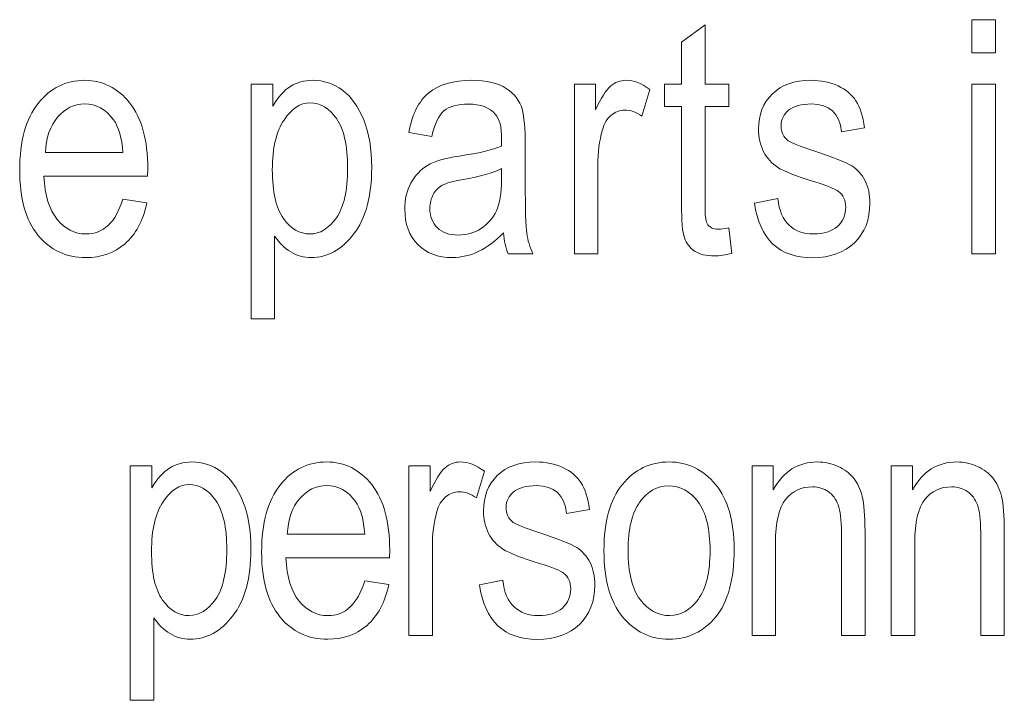
# Model space of a CAD drawing. Units: inches. Extents: x 2362 to 2868, y 737 to 1424.
# Drawn here: x 2446 to 2455, y 1204 to 1211 of the extents above; entities that cross this region are included whole.
import ezdxf

# ---------------------------------------------------------------- set-up
doc = ezdxf.new("R2010")
doc.units = ezdxf.units.IN
doc.header["$MEASUREMENT"] = 0

msp = doc.modelspace()

# ---------------------------------------------------------------- linework, layer by layer
at = {"color": 7, "lineweight": 13}
for points, knots in [([(2452.8308, 1208.8556), (2452.8308, 1208.8556), (2452.8609, 1208.6185), (2452.8609, 1208.6185), (2452.8609, 1208.6185), (2452.8001, 1208.6026), (2452.7451, 1208.5943), (2452.6969, 1208.5943), (2452.6969, 1208.5943), (2452.6201, 1208.5943), (2452.5585, 1208.6097), (2452.5117, 1208.6401), (2452.5117, 1208.6401), (2452.4655, 1208.6704), (2452.4335, 1208.7117), (2452.4157, 1208.7645), (2452.4157, 1208.7645), (2452.3982, 1208.8171), (2452.3897, 1208.9221), (2452.3897, 1209.0789), (2452.3897, 1209.0789), (2452.3897, 1209.0789), (2452.3897, 1209.9895), (2452.3897, 1209.9895), (2452.3897, 1209.9895), (2452.3897, 1209.9895), (2452.2288, 1209.9895), (2452.2288, 1209.9895), (2452.2288, 1209.9895), (2452.2288, 1209.9895), (2452.2288, 1210.1983), (2452.2288, 1210.1983), (2452.2288, 1210.1983), (2452.2288, 1210.1983), (2452.3897, 1210.1983), (2452.3897, 1210.1983), (2452.3897, 1210.1983), (2452.3897, 1210.1983), (2452.3897, 1210.5904), (2452.3897, 1210.5904), (2452.3897, 1210.5904), (2452.3897, 1210.5904), (2452.6089, 1210.7515), (2452.6089, 1210.7515), (2452.6089, 1210.7515), (2452.6089, 1210.7515), (2452.6089, 1210.1983), (2452.6089, 1210.1983), (2452.6089, 1210.1983), (2452.6089, 1210.1983), (2452.8308, 1210.1983), (2452.8308, 1210.1983), (2452.8308, 1210.1983), (2452.8308, 1210.1983), (2452.8308, 1209.9895), (2452.8308, 1209.9895), (2452.8308, 1209.9895), (2452.8308, 1209.9895), (2452.6089, 1209.9895), (2452.6089, 1209.9895), (2452.6089, 1209.9895), (2452.6089, 1209.9895), (2452.6089, 1209.0641), (2452.6089, 1209.0641), (2452.6089, 1209.0641), (2452.6089, 1208.9785), (2452.6151, 1208.9232), (2452.6283, 1208.8989), (2452.6283, 1208.8989), (2452.6472, 1208.8625), (2452.6822, 1208.8447), (2452.7342, 1208.8447), (2452.7342, 1208.8447), (2452.759, 1208.8447), (2452.7911, 1208.8485), (2452.8308, 1208.8556)], [0, 0, 0, 0, 0.052632, 0.052632, 0.052632, 0.052632, 0.105263, 0.105263, 0.105263, 0.105263, 0.157895, 0.157895, 0.157895, 0.157895, 0.210526, 0.210526, 0.210526, 0.210526, 0.263158, 0.263158, 0.263158, 0.263158, 0.315789, 0.315789, 0.315789, 0.315789, 0.368421, 0.368421, 0.368421, 0.368421, 0.421053, 0.421053, 0.421053, 0.421053, 0.473684, 0.473684, 0.473684, 0.473684, 0.526316, 0.526316, 0.526316, 0.526316, 0.578947, 0.578947, 0.578947, 0.578947, 0.631579, 0.631579, 0.631579, 0.631579, 0.684211, 0.684211, 0.684211, 0.684211, 0.736842, 0.736842, 0.736842, 0.736842, 0.789474, 0.789474, 0.789474, 0.789474, 0.842105, 0.842105, 0.842105, 0.842105, 0.894737, 0.894737, 0.894737, 0.894737, 0.947368, 0.947368, 0.947368, 0.947368, 1, 1, 1, 1]), ([(2455.1028, 1210.4918), (2455.1028, 1210.4918), (2455.1028, 1210.8005), (2455.1028, 1210.8005), (2455.1028, 1210.8005), (2455.1028, 1210.8005), (2455.3223, 1210.8005), (2455.3223, 1210.8005), (2455.3223, 1210.8005), (2455.3223, 1210.8005), (2455.3223, 1210.4918), (2455.3223, 1210.4918), (2455.3223, 1210.4918), (2455.3223, 1210.4918), (2455.1028, 1210.4918), (2455.1028, 1210.4918)], [0, 0, 0, 0, 0.25, 0.25, 0.25, 0.25, 0.5, 0.5, 0.5, 0.5, 0.75, 0.75, 0.75, 0.75, 1, 1, 1, 1]), ([(2447.1684, 1209.1254), (2447.1684, 1209.1254), (2447.3946, 1209.091), (2447.3946, 1209.091), (2447.3946, 1209.091), (2447.3572, 1208.9221), (2447.2885, 1208.7946), (2447.1897, 1208.7084), (2447.1897, 1208.7084), (2447.0912, 1208.6226), (2446.9684, 1208.5795), (2446.8225, 1208.5795), (2446.8225, 1208.5795), (2446.6381, 1208.5795), (2446.4896, 1208.6493), (2446.3757, 1208.7889), (2446.3757, 1208.7889), (2446.2621, 1208.9287), (2446.2053, 1209.1303), (2446.2053, 1209.3933), (2446.2053, 1209.3933), (2446.2053, 1209.6667), (2446.2627, 1209.8751), (2446.3771, 1210.0187), (2446.3771, 1210.0187), (2446.4923, 1210.1627), (2446.6378, 1210.2344), (2446.8132, 1210.2344), (2446.8132, 1210.2344), (2446.9812, 1210.2344), (2447.1215, 1210.1635), (2447.2335, 1210.0226), (2447.2335, 1210.0226), (2447.346, 1209.8815), (2447.402, 1209.677), (2447.402, 1209.41), (2447.402, 1209.41), (2447.402, 1209.41), (2447.401, 1209.3386), (2447.401, 1209.3386), (2447.401, 1209.3386), (2447.401, 1209.3386), (2446.4315, 1209.3386), (2446.4315, 1209.3386), (2446.4315, 1209.3386), (2446.4408, 1209.1602), (2446.4819, 1209.0264), (2446.5552, 1208.9358), (2446.5552, 1208.9358), (2446.6291, 1208.8455), (2446.7186, 1208.7999), (2446.8239, 1208.7999), (2446.8239, 1208.7999), (2446.9888, 1208.7999), (2447.1038, 1208.9084), (2447.1684, 1209.1254)], [0, 0, 0, 0, 0.071429, 0.071429, 0.071429, 0.071429, 0.142857, 0.142857, 0.142857, 0.142857, 0.214286, 0.214286, 0.214286, 0.214286, 0.285714, 0.285714, 0.285714, 0.285714, 0.357143, 0.357143, 0.357143, 0.357143, 0.428571, 0.428571, 0.428571, 0.428571, 0.5, 0.5, 0.5, 0.5, 0.571429, 0.571429, 0.571429, 0.571429, 0.642857, 0.642857, 0.642857, 0.642857, 0.714286, 0.714286, 0.714286, 0.714286, 0.785714, 0.785714, 0.785714, 0.785714, 0.857143, 0.857143, 0.857143, 0.857143, 0.928571, 0.928571, 0.928571, 0.928571, 1, 1, 1, 1]), ([(2448.3676, 1208.0088), (2448.3676, 1208.0088), (2448.3676, 1210.1983), (2448.3676, 1210.1983), (2448.3676, 1210.1983), (2448.3676, 1210.1983), (2448.5692, 1210.1983), (2448.5692, 1210.1983), (2448.5692, 1210.1983), (2448.5692, 1210.1983), (2448.5692, 1209.9925), (2448.5692, 1209.9925), (2448.5692, 1209.9925), (2448.6191, 1210.0781), (2448.6741, 1210.1397), (2448.7345, 1210.1774), (2448.7345, 1210.1774), (2448.795, 1210.2158), (2448.8647, 1210.2344), (2448.9433, 1210.2344), (2448.9433, 1210.2344), (2449.0453, 1210.2344), (2449.1381, 1210.204), (2449.2205, 1210.1433), (2449.2205, 1210.1433), (2449.3028, 1210.0825), (2449.3695, 1209.9909), (2449.4194, 1209.8667), (2449.4194, 1209.8667), (2449.4697, 1209.7427), (2449.4946, 1209.5941), (2449.4946, 1209.4202), (2449.4946, 1209.4202), (2449.4946, 1209.1514), (2449.4383, 1208.9435), (2449.3258, 1208.7979), (2449.3258, 1208.7979), (2449.2128, 1208.6524), (2449.0807, 1208.5795), (2448.9285, 1208.5795), (2448.9285, 1208.5795), (2448.8606, 1208.5795), (2448.7977, 1208.597), (2448.7391, 1208.6318), (2448.7391, 1208.6318), (2448.6806, 1208.6669), (2448.6297, 1208.7155), (2448.587, 1208.7793), (2448.587, 1208.7793), (2448.587, 1208.7793), (2448.587, 1208.0088), (2448.587, 1208.0088), (2448.587, 1208.0088), (2448.587, 1208.0088), (2448.3676, 1208.0088), (2448.3676, 1208.0088)], [0, 0, 0, 0, 0.071429, 0.071429, 0.071429, 0.071429, 0.142857, 0.142857, 0.142857, 0.142857, 0.214286, 0.214286, 0.214286, 0.214286, 0.285714, 0.285714, 0.285714, 0.285714, 0.357143, 0.357143, 0.357143, 0.357143, 0.428571, 0.428571, 0.428571, 0.428571, 0.5, 0.5, 0.5, 0.5, 0.571429, 0.571429, 0.571429, 0.571429, 0.642857, 0.642857, 0.642857, 0.642857, 0.714286, 0.714286, 0.714286, 0.714286, 0.785714, 0.785714, 0.785714, 0.785714, 0.857143, 0.857143, 0.857143, 0.857143, 0.928571, 0.928571, 0.928571, 0.928571, 1, 1, 1, 1]), ([(2450.7247, 1208.8108), (2450.6514, 1208.7336), (2450.5751, 1208.6764), (2450.4952, 1208.6376), (2450.4952, 1208.6376), (2450.4159, 1208.5993), (2450.3335, 1208.5795), (2450.2481, 1208.5795), (2450.2481, 1208.5795), (2450.1127, 1208.5795), (2450.0049, 1208.6206), (2449.9244, 1208.7019), (2449.9244, 1208.7019), (2449.844, 1208.7831), (2449.8038, 1208.8934), (2449.8038, 1209.031), (2449.8038, 1209.031), (2449.8038, 1209.1224), (2449.8227, 1209.2034), (2449.8602, 1209.2743), (2449.8602, 1209.2743), (2449.8979, 1209.3452), (2449.9499, 1209.4001), (2450.0155, 1209.4398), (2450.0155, 1209.4398), (2450.0813, 1209.4794), (2450.1803, 1209.509), (2450.3135, 1209.5276), (2450.3135, 1209.5276), (2450.4922, 1209.5536), (2450.6235, 1209.584), (2450.707, 1209.6201), (2450.707, 1209.6201), (2450.707, 1209.6201), (2450.7084, 1209.6883), (2450.7084, 1209.6883), (2450.7084, 1209.6883), (2450.7084, 1209.7968), (2450.6892, 1209.8732), (2450.6506, 1209.9167), (2450.6506, 1209.9167), (2450.5961, 1209.9808), (2450.5122, 1210.0122), (2450.3986, 1210.0122), (2450.3986, 1210.0122), (2450.2962, 1210.0122), (2450.2197, 1209.9911), (2450.1691, 1209.949), (2450.1691, 1209.949), (2450.1182, 1209.9066), (2450.0813, 1209.8272), (2450.0571, 1209.711), (2450.0571, 1209.711), (2450.0571, 1209.711), (2449.841, 1209.7471), (2449.841, 1209.7471), (2449.841, 1209.7471), (2449.8719, 1209.9167), (2449.9341, 1210.0404), (2450.0281, 1210.118), (2450.0281, 1210.118), (2450.1217, 1210.195), (2450.2566, 1210.2344), (2450.4312, 1210.2344), (2450.4312, 1210.2344), (2450.5674, 1210.2344), (2450.6744, 1210.2087), (2450.7518, 1210.1578), (2450.7518, 1210.1578), (2450.8296, 1210.1064), (2450.8786, 1210.0431), (2450.8988, 1209.9673), (2450.8988, 1209.9673), (2450.9191, 1209.8918), (2450.9292, 1209.7819), (2450.9292, 1209.6365), (2450.9292, 1209.6365), (2450.9292, 1209.6365), (2450.9292, 1209.2789), (2450.9292, 1209.2789), (2450.9292, 1209.2789), (2450.9292, 1209.0283), (2450.9338, 1208.8704), (2450.9436, 1208.8059), (2450.9436, 1208.8059), (2450.9527, 1208.7405), (2450.9716, 1208.677), (2450.9995, 1208.6154), (2450.9995, 1208.6154), (2450.9995, 1208.6154), (2450.7696, 1208.6154), (2450.7696, 1208.6154), (2450.7696, 1208.6154), (2450.7466, 1208.6699), (2450.7318, 1208.735), (2450.7247, 1208.8108)], [0, 0, 0, 0, 0.041667, 0.041667, 0.041667, 0.041667, 0.083333, 0.083333, 0.083333, 0.083333, 0.125, 0.125, 0.125, 0.125, 0.166667, 0.166667, 0.166667, 0.166667, 0.208333, 0.208333, 0.208333, 0.208333, 0.25, 0.25, 0.25, 0.25, 0.291667, 0.291667, 0.291667, 0.291667, 0.333333, 0.333333, 0.333333, 0.333333, 0.375, 0.375, 0.375, 0.375, 0.416667, 0.416667, 0.416667, 0.416667, 0.458333, 0.458333, 0.458333, 0.458333, 0.5, 0.5, 0.5, 0.5, 0.541667, 0.541667, 0.541667, 0.541667, 0.583333, 0.583333, 0.583333, 0.583333, 0.625, 0.625, 0.625, 0.625, 0.666667, 0.666667, 0.666667, 0.666667, 0.708333, 0.708333, 0.708333, 0.708333, 0.75, 0.75, 0.75, 0.75, 0.791667, 0.791667, 0.791667, 0.791667, 0.833333, 0.833333, 0.833333, 0.833333, 0.875, 0.875, 0.875, 0.875, 0.916667, 0.916667, 0.916667, 0.916667, 0.958333, 0.958333, 0.958333, 0.958333, 1, 1, 1, 1]), ([(2451.3886, 1208.6154), (2451.3886, 1208.6154), (2451.3886, 1210.1983), (2451.3886, 1210.1983), (2451.3886, 1210.1983), (2451.3886, 1210.1983), (2451.5869, 1210.1983), (2451.5869, 1210.1983), (2451.5869, 1210.1983), (2451.5869, 1210.1983), (2451.5869, 1209.9589), (2451.5869, 1209.9589), (2451.5869, 1209.9589), (2451.6378, 1210.0697), (2451.6843, 1210.1433), (2451.7265, 1210.18), (2451.7265, 1210.18), (2451.7686, 1210.2161), (2451.8159, 1210.2344), (2451.8688, 1210.2344), (2451.8688, 1210.2344), (2451.9421, 1210.2344), (2452.0173, 1210.2057), (2452.0937, 1210.1479), (2452.0937, 1210.1479), (2452.0937, 1210.1479), (2452.0195, 1209.8984), (2452.0195, 1209.8984), (2452.0195, 1209.8984), (2451.9645, 1209.9377), (2451.9117, 1209.9572), (2451.8597, 1209.9572), (2451.8597, 1209.9572), (2451.813, 1209.9572), (2451.7702, 1209.9403), (2451.7317, 1209.9079), (2451.7317, 1209.9079), (2451.6928, 1209.8751), (2451.6655, 1209.8292), (2451.6496, 1209.7709), (2451.6496, 1209.7709), (2451.6216, 1209.6682), (2451.6077, 1209.5591), (2451.6077, 1209.4442), (2451.6077, 1209.4442), (2451.6077, 1209.4442), (2451.6077, 1208.6154), (2451.6077, 1208.6154), (2451.6077, 1208.6154), (2451.6077, 1208.6154), (2451.3886, 1208.6154), (2451.3886, 1208.6154)], [0, 0, 0, 0, 0.076923, 0.076923, 0.076923, 0.076923, 0.153846, 0.153846, 0.153846, 0.153846, 0.230769, 0.230769, 0.230769, 0.230769, 0.307692, 0.307692, 0.307692, 0.307692, 0.384615, 0.384615, 0.384615, 0.384615, 0.461538, 0.461538, 0.461538, 0.461538, 0.538462, 0.538462, 0.538462, 0.538462, 0.615385, 0.615385, 0.615385, 0.615385, 0.692308, 0.692308, 0.692308, 0.692308, 0.769231, 0.769231, 0.769231, 0.769231, 0.846154, 0.846154, 0.846154, 0.846154, 0.923077, 0.923077, 0.923077, 0.923077, 1, 1, 1, 1]), ([(2453.0713, 1209.088), (2453.0713, 1209.088), (2453.2891, 1209.1298), (2453.2891, 1209.1298), (2453.2891, 1209.1298), (2453.3016, 1209.0181), (2453.3372, 1208.9353), (2453.3947, 1208.8816), (2453.3947, 1208.8816), (2453.4525, 1208.8275), (2453.5293, 1208.7999), (2453.6242, 1208.7999), (2453.6242, 1208.7999), (2453.72, 1208.7999), (2453.7936, 1208.8242), (2453.8456, 1208.8707), (2453.8456, 1208.8707), (2453.8981, 1208.9183), (2453.9241, 1208.9782), (2453.9241, 1209.0505), (2453.9241, 1209.0505), (2453.9241, 1209.1137), (2453.9017, 1209.1618), (2453.8568, 1209.1968), (2453.8568, 1209.1968), (2453.8261, 1209.2201), (2453.7515, 1209.2502), (2453.6335, 1209.2861), (2453.6335, 1209.2861), (2453.4625, 1209.3389), (2453.3479, 1209.3834), (2453.2904, 1209.4202), (2453.2904, 1209.4202), (2453.233, 1209.4568), (2453.1881, 1209.506), (2453.1561, 1209.5679), (2453.1561, 1209.5679), (2453.1246, 1209.6292), (2453.1088, 1209.6998), (2453.1088, 1209.778), (2453.1088, 1209.778), (2453.1088, 1209.9132), (2453.152, 1210.0234), (2453.2382, 1210.1077), (2453.2382, 1210.1077), (2453.3246, 1210.1922), (2453.4448, 1210.2344), (2453.5977, 1210.2344), (2453.5977, 1210.2344), (2453.694, 1210.2344), (2453.7782, 1210.2163), (2453.8516, 1210.1821), (2453.8516, 1210.1821), (2453.925, 1210.1474), (2453.9805, 1210.1003), (2454.0196, 1210.042), (2454.0196, 1210.042), (2454.0581, 1209.9829), (2454.0853, 1209.8992), (2454.1, 1209.7903), (2454.1, 1209.7903), (2454.1, 1209.7903), (2453.8852, 1209.7542), (2453.8852, 1209.7542), (2453.8852, 1209.7542), (2453.8656, 1209.9268), (2453.7711, 1210.0139), (2453.6035, 1210.0139), (2453.6035, 1210.0139), (2453.5082, 1210.0139), (2453.4371, 1209.9941), (2453.3903, 1209.9561), (2453.3903, 1209.9561), (2453.3438, 1209.9181), (2453.3205, 1209.8688), (2453.3205, 1209.8094), (2453.3205, 1209.8094), (2453.3205, 1209.7506), (2453.3429, 1209.7046), (2453.3873, 1209.6705), (2453.3873, 1209.6705), (2453.4141, 1209.6505), (2453.4934, 1209.6191), (2453.6259, 1209.5755), (2453.6259, 1209.5755), (2453.8078, 1209.5164), (2453.9254, 1209.4699), (2453.9794, 1209.4362), (2453.9794, 1209.4362), (2454.0327, 1209.4015), (2454.0746, 1209.3553), (2454.1047, 1209.2959), (2454.1047, 1209.2959), (2454.1343, 1209.2365), (2454.1493, 1209.1664), (2454.1493, 1209.0852), (2454.1493, 1209.0852), (2454.1493, 1208.9339), (2454.1012, 1208.8116), (2454.0054, 1208.7183), (2454.0054, 1208.7183), (2453.9094, 1208.6253), (2453.7782, 1208.578), (2453.6124, 1208.578), (2453.6124, 1208.578), (2453.3011, 1208.578), (2453.121, 1208.7482), (2453.0713, 1209.088)], [0, 0, 0, 0, 0.037037, 0.037037, 0.037037, 0.037037, 0.074074, 0.074074, 0.074074, 0.074074, 0.111111, 0.111111, 0.111111, 0.111111, 0.148148, 0.148148, 0.148148, 0.148148, 0.185185, 0.185185, 0.185185, 0.185185, 0.222222, 0.222222, 0.222222, 0.222222, 0.259259, 0.259259, 0.259259, 0.259259, 0.296296, 0.296296, 0.296296, 0.296296, 0.333333, 0.333333, 0.333333, 0.333333, 0.37037, 0.37037, 0.37037, 0.37037, 0.407407, 0.407407, 0.407407, 0.407407, 0.444444, 0.444444, 0.444444, 0.444444, 0.481481, 0.481481, 0.481481, 0.481481, 0.518519, 0.518519, 0.518519, 0.518519, 0.555556, 0.555556, 0.555556, 0.555556, 0.592593, 0.592593, 0.592593, 0.592593, 0.62963, 0.62963, 0.62963, 0.62963, 0.666667, 0.666667, 0.666667, 0.666667, 0.703704, 0.703704, 0.703704, 0.703704, 0.740741, 0.740741, 0.740741, 0.740741, 0.777778, 0.777778, 0.777778, 0.777778, 0.814815, 0.814815, 0.814815, 0.814815, 0.851852, 0.851852, 0.851852, 0.851852, 0.888889, 0.888889, 0.888889, 0.888889, 0.925926, 0.925926, 0.925926, 0.925926, 0.962963, 0.962963, 0.962963, 0.962963, 1, 1, 1, 1]), ([(2455.1028, 1208.6154), (2455.1028, 1208.6154), (2455.1028, 1210.1983), (2455.1028, 1210.1983), (2455.1028, 1210.1983), (2455.1028, 1210.1983), (2455.3223, 1210.1983), (2455.3223, 1210.1983), (2455.3223, 1210.1983), (2455.3223, 1210.1983), (2455.3223, 1208.6154), (2455.3223, 1208.6154), (2455.3223, 1208.6154), (2455.3223, 1208.6154), (2455.1028, 1208.6154), (2455.1028, 1208.6154)], [0, 0, 0, 0, 0.25, 0.25, 0.25, 0.25, 0.5, 0.5, 0.5, 0.5, 0.75, 0.75, 0.75, 0.75, 1, 1, 1, 1]), ([(2446.4455, 1209.5591), (2446.4455, 1209.5591), (2447.1694, 1209.5591), (2447.1694, 1209.5591), (2447.1694, 1209.5591), (2447.1596, 1209.6962), (2447.13, 1209.7985), (2447.0819, 1209.8661), (2447.0819, 1209.8661), (2447.011, 1209.9643), (2446.921, 1210.0139), (2446.8118, 1210.0139), (2446.8118, 1210.0139), (2446.7133, 1210.0139), (2446.6296, 1209.9725), (2446.5599, 1209.8902), (2446.5599, 1209.8902), (2446.49, 1209.8086), (2446.4521, 1209.6981), (2446.4455, 1209.5591)], [0, 0, 0, 0, 0.2, 0.2, 0.2, 0.2, 0.4, 0.4, 0.4, 0.4, 0.6, 0.6, 0.6, 0.6, 0.8, 0.8, 0.8, 0.8, 1, 1, 1, 1]), ([(2448.5659, 1209.398), (2448.5659, 1209.1933), (2448.6002, 1209.0423), (2448.6688, 1208.9454), (2448.6688, 1208.9454), (2448.7376, 1208.8485), (2448.8204, 1208.7999), (2448.9178, 1208.7999), (2448.9178, 1208.7999), (2449.0114, 1208.7999), (2449.0932, 1208.8505), (2449.1641, 1208.9506), (2449.1641, 1208.9506), (2449.2347, 1209.0511), (2449.2697, 1209.2061), (2449.2697, 1209.4155), (2449.2697, 1209.4155), (2449.2697, 1209.6229), (2449.2352, 1209.7755), (2449.1671, 1209.8751), (2449.1671, 1209.8751), (2449.0984, 1209.9741), (2449.015, 1210.0243), (2448.9167, 1210.0243), (2448.9167, 1210.0243), (2448.8281, 1210.0243), (2448.7479, 1209.9709), (2448.6752, 1209.8639), (2448.6752, 1209.8639), (2448.6023, 1209.7572), (2448.5659, 1209.6015), (2448.5659, 1209.398)], [0, 0, 0, 0, 0.125, 0.125, 0.125, 0.125, 0.25, 0.25, 0.25, 0.25, 0.375, 0.375, 0.375, 0.375, 0.5, 0.5, 0.5, 0.5, 0.625, 0.625, 0.625, 0.625, 0.75, 0.75, 0.75, 0.75, 0.875, 0.875, 0.875, 0.875, 1, 1, 1, 1]), ([(2450.707, 1209.41), (2450.6265, 1209.37), (2450.5069, 1209.3361), (2450.3478, 1209.3085), (2450.3478, 1209.3085), (2450.2558, 1209.2926), (2450.1909, 1209.2743), (2450.154, 1209.2541), (2450.154, 1209.2541), (2450.1174, 1209.2335), (2450.0886, 1209.2048), (2450.0684, 1209.1673), (2450.0684, 1209.1673), (2450.0482, 1209.1303), (2450.038, 1209.0874), (2450.038, 1209.0384), (2450.038, 1209.0384), (2450.038, 1208.9631), (2450.0612, 1208.9027), (2450.108, 1208.8573), (2450.108, 1208.8573), (2450.1543, 1208.8124), (2450.2191, 1208.7897), (2450.3015, 1208.7897), (2450.3015, 1208.7897), (2450.3803, 1208.7897), (2450.4517, 1208.81), (2450.5157, 1208.8507), (2450.5157, 1208.8507), (2450.5798, 1208.8918), (2450.6277, 1208.9462), (2450.6596, 1209.0143), (2450.6596, 1209.0143), (2450.6911, 1209.0822), (2450.707, 1209.1812), (2450.707, 1209.3112), (2450.707, 1209.3112), (2450.707, 1209.3112), (2450.707, 1209.41), (2450.707, 1209.41)], [0, 0, 0, 0, 0.1, 0.1, 0.1, 0.1, 0.2, 0.2, 0.2, 0.2, 0.3, 0.3, 0.3, 0.3, 0.4, 0.4, 0.4, 0.4, 0.5, 0.5, 0.5, 0.5, 0.6, 0.6, 0.6, 0.6, 0.7, 0.7, 0.7, 0.7, 0.8, 0.8, 0.8, 0.8, 0.9, 0.9, 0.9, 0.9, 1, 1, 1, 1]), ([(2447.2387, 1204.4453), (2447.2387, 1204.4453), (2447.2387, 1206.6345), (2447.2387, 1206.6345), (2447.2387, 1206.6345), (2447.2387, 1206.6345), (2447.44, 1206.6345), (2447.44, 1206.6345), (2447.44, 1206.6345), (2447.44, 1206.6345), (2447.44, 1206.4287), (2447.44, 1206.4287), (2447.44, 1206.4287), (2447.4899, 1206.5144), (2447.5449, 1206.5756), (2447.6056, 1206.6137), (2447.6056, 1206.6137), (2447.6661, 1206.6517), (2447.7358, 1206.6708), (2447.8141, 1206.6708), (2447.8141, 1206.6708), (2447.9164, 1206.6708), (2448.0089, 1206.6403), (2448.0913, 1206.5792), (2448.0913, 1206.5792), (2448.1738, 1206.519), (2448.2403, 1206.4268), (2448.2902, 1206.3026), (2448.2902, 1206.3026), (2448.3408, 1206.1789), (2448.3656, 1206.0306), (2448.3656, 1205.8563), (2448.3656, 1205.8563), (2448.3656, 1205.5874), (2448.3091, 1205.3794), (2448.1966, 1205.2341), (2448.1966, 1205.2341), (2448.0836, 1205.0886), (2447.9515, 1205.0158), (2447.7993, 1205.0158), (2447.7993, 1205.0158), (2447.7317, 1205.0158), (2447.6685, 1205.0333), (2447.61, 1205.068), (2447.61, 1205.068), (2447.5517, 1205.1028), (2447.5005, 1205.1521), (2447.4578, 1205.2155), (2447.4578, 1205.2155), (2447.4578, 1205.2155), (2447.4578, 1204.4453), (2447.4578, 1204.4453), (2447.4578, 1204.4453), (2447.4578, 1204.4453), (2447.2387, 1204.4453), (2447.2387, 1204.4453)], [0, 0, 0, 0, 0.071429, 0.071429, 0.071429, 0.071429, 0.142857, 0.142857, 0.142857, 0.142857, 0.214286, 0.214286, 0.214286, 0.214286, 0.285714, 0.285714, 0.285714, 0.285714, 0.357143, 0.357143, 0.357143, 0.357143, 0.428571, 0.428571, 0.428571, 0.428571, 0.5, 0.5, 0.5, 0.5, 0.571429, 0.571429, 0.571429, 0.571429, 0.642857, 0.642857, 0.642857, 0.642857, 0.714286, 0.714286, 0.714286, 0.714286, 0.785714, 0.785714, 0.785714, 0.785714, 0.857143, 0.857143, 0.857143, 0.857143, 0.928571, 0.928571, 0.928571, 0.928571, 1, 1, 1, 1]), ([(2449.4292, 1205.5614), (2449.4292, 1205.5614), (2449.6555, 1205.5271), (2449.6555, 1205.5271), (2449.6555, 1205.5271), (2449.618, 1205.3584), (2449.5493, 1205.2305), (2449.4506, 1205.1447), (2449.4506, 1205.1447), (2449.3517, 1205.0585), (2449.2292, 1205.0158), (2449.0831, 1205.0158), (2449.0831, 1205.0158), (2448.899, 1205.0158), (2448.7504, 1205.0859), (2448.6366, 1205.2251), (2448.6366, 1205.2251), (2448.523, 1205.3649), (2448.4661, 1205.5662), (2448.4661, 1205.8292), (2448.4661, 1205.8292), (2448.4661, 1206.1025), (2448.5236, 1206.3111), (2448.638, 1206.4547), (2448.638, 1206.4547), (2448.7529, 1206.5986), (2448.8984, 1206.6708), (2449.0741, 1206.6708), (2449.0741, 1206.6708), (2449.2418, 1206.6708), (2449.3821, 1206.5999), (2449.4944, 1206.4591), (2449.4944, 1206.4591), (2449.6068, 1206.3173), (2449.6626, 1206.1135), (2449.6626, 1205.8462), (2449.6626, 1205.8462), (2449.6626, 1205.8462), (2449.6617, 1205.7748), (2449.6617, 1205.7748), (2449.6617, 1205.7748), (2449.6617, 1205.7748), (2448.6924, 1205.7748), (2448.6924, 1205.7748), (2448.6924, 1205.7748), (2448.7016, 1205.5963), (2448.7427, 1205.4626), (2448.816, 1205.3723), (2448.816, 1205.3723), (2448.8899, 1205.2815), (2448.9794, 1205.2363), (2449.0848, 1205.2363), (2449.0848, 1205.2363), (2449.2494, 1205.2363), (2449.3644, 1205.3444), (2449.4292, 1205.5614)], [0, 0, 0, 0, 0.071429, 0.071429, 0.071429, 0.071429, 0.142857, 0.142857, 0.142857, 0.142857, 0.214286, 0.214286, 0.214286, 0.214286, 0.285714, 0.285714, 0.285714, 0.285714, 0.357143, 0.357143, 0.357143, 0.357143, 0.428571, 0.428571, 0.428571, 0.428571, 0.5, 0.5, 0.5, 0.5, 0.571429, 0.571429, 0.571429, 0.571429, 0.642857, 0.642857, 0.642857, 0.642857, 0.714286, 0.714286, 0.714286, 0.714286, 0.785714, 0.785714, 0.785714, 0.785714, 0.857143, 0.857143, 0.857143, 0.857143, 0.928571, 0.928571, 0.928571, 0.928571, 1, 1, 1, 1]), ([(2449.8419, 1205.0516), (2449.8419, 1205.0516), (2449.8419, 1206.6345), (2449.8419, 1206.6345), (2449.8419, 1206.6345), (2449.8419, 1206.6345), (2450.0402, 1206.6345), (2450.0402, 1206.6345), (2450.0402, 1206.6345), (2450.0402, 1206.6345), (2450.0402, 1206.3951), (2450.0402, 1206.3951), (2450.0402, 1206.3951), (2450.0911, 1206.5059), (2450.1375, 1206.5792), (2450.1797, 1206.6158), (2450.1797, 1206.6158), (2450.2222, 1206.6522), (2450.2692, 1206.6708), (2450.3222, 1206.6708), (2450.3222, 1206.6708), (2450.3957, 1206.6708), (2450.4708, 1206.6416), (2450.5472, 1206.5839), (2450.5472, 1206.5839), (2450.5472, 1206.5839), (2450.4728, 1206.3345), (2450.4728, 1206.3345), (2450.4728, 1206.3345), (2450.4178, 1206.3737), (2450.365, 1206.3934), (2450.313, 1206.3934), (2450.313, 1206.3934), (2450.2662, 1206.3934), (2450.2235, 1206.3767), (2450.185, 1206.3439), (2450.185, 1206.3439), (2450.1461, 1206.3111), (2450.1188, 1206.2656), (2450.1029, 1206.2068), (2450.1029, 1206.2068), (2450.0749, 1206.1042), (2450.0612, 1205.9953), (2450.0612, 1205.8804), (2450.0612, 1205.8804), (2450.0612, 1205.8804), (2450.0612, 1205.0516), (2450.0612, 1205.0516), (2450.0612, 1205.0516), (2450.0612, 1205.0516), (2449.8419, 1205.0516), (2449.8419, 1205.0516)], [0, 0, 0, 0, 0.076923, 0.076923, 0.076923, 0.076923, 0.153846, 0.153846, 0.153846, 0.153846, 0.230769, 0.230769, 0.230769, 0.230769, 0.307692, 0.307692, 0.307692, 0.307692, 0.384615, 0.384615, 0.384615, 0.384615, 0.461538, 0.461538, 0.461538, 0.461538, 0.538462, 0.538462, 0.538462, 0.538462, 0.615385, 0.615385, 0.615385, 0.615385, 0.692308, 0.692308, 0.692308, 0.692308, 0.769231, 0.769231, 0.769231, 0.769231, 0.846154, 0.846154, 0.846154, 0.846154, 0.923077, 0.923077, 0.923077, 0.923077, 1, 1, 1, 1]), ([(2450.5015, 1205.5244), (2450.5015, 1205.5244), (2450.719, 1205.5661), (2450.719, 1205.5661), (2450.719, 1205.5661), (2450.7318, 1205.4547), (2450.7675, 1205.3714), (2450.8249, 1205.3179), (2450.8249, 1205.3179), (2450.8824, 1205.2636), (2450.9593, 1205.2363), (2451.0545, 1205.2363), (2451.0545, 1205.2363), (2451.1502, 1205.2363), (2451.2238, 1205.2601), (2451.2758, 1205.3069), (2451.2758, 1205.3069), (2451.3281, 1205.3545), (2451.3541, 1205.4142), (2451.3541, 1205.4867), (2451.3541, 1205.4867), (2451.3541, 1205.5496), (2451.3316, 1205.5978), (2451.287, 1205.633), (2451.287, 1205.633), (2451.2564, 1205.6566), (2451.1817, 1205.6867), (2451.0635, 1205.7219), (2451.0635, 1205.7219), (2450.8925, 1205.7751), (2450.7781, 1205.8197), (2450.7207, 1205.8563), (2450.7207, 1205.8563), (2450.6632, 1205.8933), (2450.6183, 1205.9423), (2450.5863, 1206.0041), (2450.5863, 1206.0041), (2450.5548, 1206.0656), (2450.539, 1206.1356), (2450.539, 1206.2142), (2450.539, 1206.2142), (2450.539, 1206.3493), (2450.5822, 1206.4596), (2450.6682, 1206.5439), (2450.6682, 1206.5439), (2450.7546, 1206.6285), (2450.8747, 1206.6708), (2451.0279, 1206.6708), (2451.0279, 1206.6708), (2451.1242, 1206.6708), (2451.2085, 1206.6528), (2451.2818, 1206.6183), (2451.2818, 1206.6183), (2451.3552, 1206.5836), (2451.4105, 1206.5365), (2451.4498, 1206.4779), (2451.4498, 1206.4779), (2451.4885, 1206.4194), (2451.5155, 1206.3354), (2451.5303, 1206.2265), (2451.5303, 1206.2265), (2451.5303, 1206.2265), (2451.3155, 1206.1901), (2451.3155, 1206.1901), (2451.3155, 1206.1901), (2451.2955, 1206.3634), (2451.2014, 1206.4498), (2451.0334, 1206.4498), (2451.0334, 1206.4498), (2450.9385, 1206.4498), (2450.8671, 1206.4303), (2450.8203, 1206.3921), (2450.8203, 1206.3921), (2450.774, 1206.354), (2450.7507, 1206.3053), (2450.7507, 1206.2459), (2450.7507, 1206.2459), (2450.7507, 1206.1865), (2450.7729, 1206.1409), (2450.8172, 1206.1069), (2450.8172, 1206.1069), (2450.8443, 1206.0869), (2450.9237, 1206.0555), (2451.0559, 1206.0115), (2451.0559, 1206.0115), (2451.238, 1205.9529), (2451.3557, 1205.9063), (2451.4096, 1205.8722), (2451.4096, 1205.8722), (2451.4629, 1205.8374), (2451.5048, 1205.7912), (2451.5347, 1205.7316), (2451.5347, 1205.7316), (2451.5642, 1205.6728), (2451.5795, 1205.6027), (2451.5795, 1205.5214), (2451.5795, 1205.5214), (2451.5795, 1205.3699), (2451.5311, 1205.2481), (2451.4353, 1205.1542), (2451.4353, 1205.1542), (2451.3393, 1205.0612), (2451.2085, 1205.0141), (2451.0427, 1205.0141), (2451.0427, 1205.0141), (2450.7314, 1205.0141), (2450.551, 1205.184), (2450.5015, 1205.5244)], [0, 0, 0, 0, 0.037037, 0.037037, 0.037037, 0.037037, 0.074074, 0.074074, 0.074074, 0.074074, 0.111111, 0.111111, 0.111111, 0.111111, 0.148148, 0.148148, 0.148148, 0.148148, 0.185185, 0.185185, 0.185185, 0.185185, 0.222222, 0.222222, 0.222222, 0.222222, 0.259259, 0.259259, 0.259259, 0.259259, 0.296296, 0.296296, 0.296296, 0.296296, 0.333333, 0.333333, 0.333333, 0.333333, 0.37037, 0.37037, 0.37037, 0.37037, 0.407407, 0.407407, 0.407407, 0.407407, 0.444444, 0.444444, 0.444444, 0.444444, 0.481481, 0.481481, 0.481481, 0.481481, 0.518519, 0.518519, 0.518519, 0.518519, 0.555556, 0.555556, 0.555556, 0.555556, 0.592593, 0.592593, 0.592593, 0.592593, 0.62963, 0.62963, 0.62963, 0.62963, 0.666667, 0.666667, 0.666667, 0.666667, 0.703704, 0.703704, 0.703704, 0.703704, 0.740741, 0.740741, 0.740741, 0.740741, 0.777778, 0.777778, 0.777778, 0.777778, 0.814815, 0.814815, 0.814815, 0.814815, 0.851852, 0.851852, 0.851852, 0.851852, 0.888889, 0.888889, 0.888889, 0.888889, 0.925926, 0.925926, 0.925926, 0.925926, 0.962963, 0.962963, 0.962963, 0.962963, 1, 1, 1, 1]), ([(2451.6646, 1205.8431), (2451.6646, 1206.1165), (2451.7221, 1206.3223), (2451.837, 1206.4613), (2451.837, 1206.4613), (2451.9514, 1206.6008), (2452.097, 1206.6708), (2452.2731, 1206.6708), (2452.2731, 1206.6708), (2452.4455, 1206.6708), (2452.5905, 1206.6008), (2452.7066, 1206.4613), (2452.7066, 1206.4613), (2452.8231, 1206.3223), (2452.8811, 1206.1223), (2452.8811, 1205.8593), (2452.8811, 1205.8593), (2452.8811, 1205.575), (2452.8239, 1205.3632), (2452.7096, 1205.2243), (2452.7096, 1205.2243), (2452.5952, 1205.085), (2452.4496, 1205.0158), (2452.2731, 1205.0158), (2452.2731, 1205.0158), (2452.0991, 1205.0158), (2451.9541, 1205.0859), (2451.8387, 1205.2251), (2451.8387, 1205.2251), (2451.7223, 1205.3649), (2451.6646, 1205.5712), (2451.6646, 1205.8431)], [0, 0, 0, 0, 0.125, 0.125, 0.125, 0.125, 0.25, 0.25, 0.25, 0.25, 0.375, 0.375, 0.375, 0.375, 0.5, 0.5, 0.5, 0.5, 0.625, 0.625, 0.625, 0.625, 0.75, 0.75, 0.75, 0.75, 0.875, 0.875, 0.875, 0.875, 1, 1, 1, 1]), ([(2453.048, 1205.0516), (2453.048, 1205.0516), (2453.048, 1206.6345), (2453.048, 1206.6345), (2453.048, 1206.6345), (2453.048, 1206.6345), (2453.2463, 1206.6345), (2453.2463, 1206.6345), (2453.2463, 1206.6345), (2453.2463, 1206.6345), (2453.2463, 1206.4095), (2453.2463, 1206.4095), (2453.2463, 1206.4095), (2453.2942, 1206.4971), (2453.3529, 1206.5623), (2453.4215, 1206.6055), (2453.4215, 1206.6055), (2453.4907, 1206.6487), (2453.5701, 1206.6708), (2453.6595, 1206.6708), (2453.6595, 1206.6708), (2453.7288, 1206.6708), (2453.7936, 1206.6566), (2453.8524, 1206.6295), (2453.8524, 1206.6295), (2453.9115, 1206.6019), (2453.9594, 1206.5661), (2453.9955, 1206.5221), (2453.9955, 1206.5221), (2454.0322, 1206.4777), (2454.059, 1206.4202), (2454.0767, 1206.3502), (2454.0767, 1206.3502), (2454.0946, 1206.2793), (2454.1039, 1206.1707), (2454.1039, 1206.0248), (2454.1039, 1206.0248), (2454.1039, 1206.0248), (2454.1039, 1205.0516), (2454.1039, 1205.0516), (2454.1039, 1205.0516), (2454.1039, 1205.0516), (2453.8831, 1205.0516), (2453.8831, 1205.0516), (2453.8831, 1205.0516), (2453.8831, 1205.0516), (2453.8831, 1206.0147), (2453.8831, 1206.0147), (2453.8831, 1206.0147), (2453.8831, 1206.1305), (2453.8733, 1206.2158), (2453.853, 1206.2695), (2453.853, 1206.2695), (2453.8332, 1206.3229), (2453.8021, 1206.3649), (2453.7599, 1206.3937), (2453.7599, 1206.3937), (2453.7176, 1206.4232), (2453.6688, 1206.4383), (2453.6133, 1206.4383), (2453.6133, 1206.4383), (2453.5079, 1206.4383), (2453.4242, 1206.3986), (2453.3616, 1206.3201), (2453.3616, 1206.3201), (2453.2989, 1206.2416), (2453.2675, 1206.1069), (2453.2675, 1205.916), (2453.2675, 1205.916), (2453.2675, 1205.916), (2453.2675, 1205.0516), (2453.2675, 1205.0516), (2453.2675, 1205.0516), (2453.2675, 1205.0516), (2453.048, 1205.0516), (2453.048, 1205.0516)], [0, 0, 0, 0, 0.052632, 0.052632, 0.052632, 0.052632, 0.105263, 0.105263, 0.105263, 0.105263, 0.157895, 0.157895, 0.157895, 0.157895, 0.210526, 0.210526, 0.210526, 0.210526, 0.263158, 0.263158, 0.263158, 0.263158, 0.315789, 0.315789, 0.315789, 0.315789, 0.368421, 0.368421, 0.368421, 0.368421, 0.421053, 0.421053, 0.421053, 0.421053, 0.473684, 0.473684, 0.473684, 0.473684, 0.526316, 0.526316, 0.526316, 0.526316, 0.578947, 0.578947, 0.578947, 0.578947, 0.631579, 0.631579, 0.631579, 0.631579, 0.684211, 0.684211, 0.684211, 0.684211, 0.736842, 0.736842, 0.736842, 0.736842, 0.789474, 0.789474, 0.789474, 0.789474, 0.842105, 0.842105, 0.842105, 0.842105, 0.894737, 0.894737, 0.894737, 0.894737, 0.947368, 0.947368, 0.947368, 0.947368, 1, 1, 1, 1]), ([(2454.3496, 1205.0516), (2454.3496, 1205.0516), (2454.3496, 1206.6345), (2454.3496, 1206.6345), (2454.3496, 1206.6345), (2454.3496, 1206.6345), (2454.548, 1206.6345), (2454.548, 1206.6345), (2454.548, 1206.6345), (2454.548, 1206.6345), (2454.548, 1206.4095), (2454.548, 1206.4095), (2454.548, 1206.4095), (2454.5958, 1206.4971), (2454.6544, 1206.5623), (2454.723, 1206.6055), (2454.723, 1206.6055), (2454.7923, 1206.6487), (2454.8716, 1206.6708), (2454.9611, 1206.6708), (2454.9611, 1206.6708), (2455.0303, 1206.6708), (2455.0952, 1206.6566), (2455.1543, 1206.6295), (2455.1543, 1206.6295), (2455.2131, 1206.6019), (2455.261, 1206.5661), (2455.2971, 1206.5221), (2455.2971, 1206.5221), (2455.3338, 1206.4777), (2455.3609, 1206.4202), (2455.3787, 1206.3502), (2455.3787, 1206.3502), (2455.3961, 1206.2793), (2455.4055, 1206.1707), (2455.4055, 1206.0248), (2455.4055, 1206.0248), (2455.4055, 1206.0248), (2455.4055, 1205.0516), (2455.4055, 1205.0516), (2455.4055, 1205.0516), (2455.4055, 1205.0516), (2455.1846, 1205.0516), (2455.1846, 1205.0516), (2455.1846, 1205.0516), (2455.1846, 1205.0516), (2455.1846, 1206.0147), (2455.1846, 1206.0147), (2455.1846, 1206.0147), (2455.1846, 1206.1305), (2455.1748, 1206.2158), (2455.1545, 1206.2695), (2455.1545, 1206.2695), (2455.1349, 1206.3229), (2455.1036, 1206.3649), (2455.0615, 1206.3937), (2455.0615, 1206.3937), (2455.0194, 1206.4232), (2454.9704, 1206.4383), (2454.9151, 1206.4383), (2454.9151, 1206.4383), (2454.8095, 1206.4383), (2454.7258, 1206.3986), (2454.6632, 1206.3201), (2454.6632, 1206.3201), (2454.6005, 1206.2416), (2454.569, 1206.1069), (2454.569, 1205.916), (2454.569, 1205.916), (2454.569, 1205.916), (2454.569, 1205.0516), (2454.569, 1205.0516), (2454.569, 1205.0516), (2454.569, 1205.0516), (2454.3496, 1205.0516), (2454.3496, 1205.0516)], [0, 0, 0, 0, 0.052632, 0.052632, 0.052632, 0.052632, 0.105263, 0.105263, 0.105263, 0.105263, 0.157895, 0.157895, 0.157895, 0.157895, 0.210526, 0.210526, 0.210526, 0.210526, 0.263158, 0.263158, 0.263158, 0.263158, 0.315789, 0.315789, 0.315789, 0.315789, 0.368421, 0.368421, 0.368421, 0.368421, 0.421053, 0.421053, 0.421053, 0.421053, 0.473684, 0.473684, 0.473684, 0.473684, 0.526316, 0.526316, 0.526316, 0.526316, 0.578947, 0.578947, 0.578947, 0.578947, 0.631579, 0.631579, 0.631579, 0.631579, 0.684211, 0.684211, 0.684211, 0.684211, 0.736842, 0.736842, 0.736842, 0.736842, 0.789474, 0.789474, 0.789474, 0.789474, 0.842105, 0.842105, 0.842105, 0.842105, 0.894737, 0.894737, 0.894737, 0.894737, 0.947368, 0.947368, 0.947368, 0.947368, 1, 1, 1, 1]), ([(2447.437, 1205.8342), (2447.437, 1205.6292), (2447.4713, 1205.4784), (2447.5399, 1205.3818), (2447.5399, 1205.3818), (2447.6085, 1205.2848), (2447.6915, 1205.2363), (2447.7887, 1205.2363), (2447.7887, 1205.2363), (2447.8822, 1205.2363), (2447.9643, 1205.2866), (2448.0349, 1205.3868), (2448.0349, 1205.3868), (2448.1055, 1205.4869), (2448.1407, 1205.6424), (2448.1407, 1205.8519), (2448.1407, 1205.8519), (2448.1407, 1206.0591), (2448.106, 1206.2115), (2448.0379, 1206.3111), (2448.0379, 1206.3111), (2447.9692, 1206.4104), (2447.8857, 1206.4607), (2447.7875, 1206.4607), (2447.7875, 1206.4607), (2447.6992, 1206.4607), (2447.6187, 1206.4068), (2447.5459, 1206.2999), (2447.5459, 1206.2999), (2447.4731, 1206.1934), (2447.437, 1206.0377), (2447.437, 1205.8342)], [0, 0, 0, 0, 0.125, 0.125, 0.125, 0.125, 0.25, 0.25, 0.25, 0.25, 0.375, 0.375, 0.375, 0.375, 0.5, 0.5, 0.5, 0.5, 0.625, 0.625, 0.625, 0.625, 0.75, 0.75, 0.75, 0.75, 0.875, 0.875, 0.875, 0.875, 1, 1, 1, 1]), ([(2448.706, 1205.9953), (2448.706, 1205.9953), (2449.43, 1205.9953), (2449.43, 1205.9953), (2449.43, 1205.9953), (2449.4205, 1206.1321), (2449.3909, 1206.2347), (2449.3428, 1206.3023), (2449.3428, 1206.3023), (2449.2719, 1206.4003), (2449.1818, 1206.4498), (2449.0724, 1206.4498), (2449.0724, 1206.4498), (2448.9742, 1206.4498), (2448.8904, 1206.4084), (2448.8207, 1206.3264), (2448.8207, 1206.3264), (2448.7509, 1206.2446), (2448.7126, 1206.1341), (2448.706, 1205.9953)], [0, 0, 0, 0, 0.2, 0.2, 0.2, 0.2, 0.4, 0.4, 0.4, 0.4, 0.6, 0.6, 0.6, 0.6, 0.8, 0.8, 0.8, 0.8, 1, 1, 1, 1]), ([(2451.8901, 1205.8431), (2451.8901, 1205.638), (2451.927, 1205.4861), (2452.0015, 1205.3862), (2452.0015, 1205.3862), (2452.0761, 1205.2861), (2452.1686, 1205.2363), (2452.2786, 1205.2363), (2452.2786, 1205.2363), (2452.3818, 1205.2363), (2452.4709, 1205.2866), (2452.5448, 1205.3876), (2452.5448, 1205.3876), (2452.619, 1205.4885), (2452.6562, 1205.6404), (2452.6562, 1205.8431), (2452.6562, 1205.8431), (2452.6562, 1206.0464), (2452.6184, 1206.1983), (2452.5443, 1206.2987), (2452.5443, 1206.2987), (2452.4693, 1206.3986), (2452.3774, 1206.4482), (2452.2669, 1206.4482), (2452.2669, 1206.4482), (2452.1626, 1206.4482), (2452.0737, 1206.398), (2451.9998, 1206.2976), (2451.9998, 1206.2976), (2451.9265, 1206.1973), (2451.8901, 1206.046), (2451.8901, 1205.8431)], [0, 0, 0, 0, 0.125, 0.125, 0.125, 0.125, 0.25, 0.25, 0.25, 0.25, 0.375, 0.375, 0.375, 0.375, 0.5, 0.5, 0.5, 0.5, 0.625, 0.625, 0.625, 0.625, 0.75, 0.75, 0.75, 0.75, 0.875, 0.875, 0.875, 0.875, 1, 1, 1, 1])]:
    msp.add_open_spline(points, degree=3, knots=knots, dxfattribs=at)

doc.saveas('drawing.dxf')
